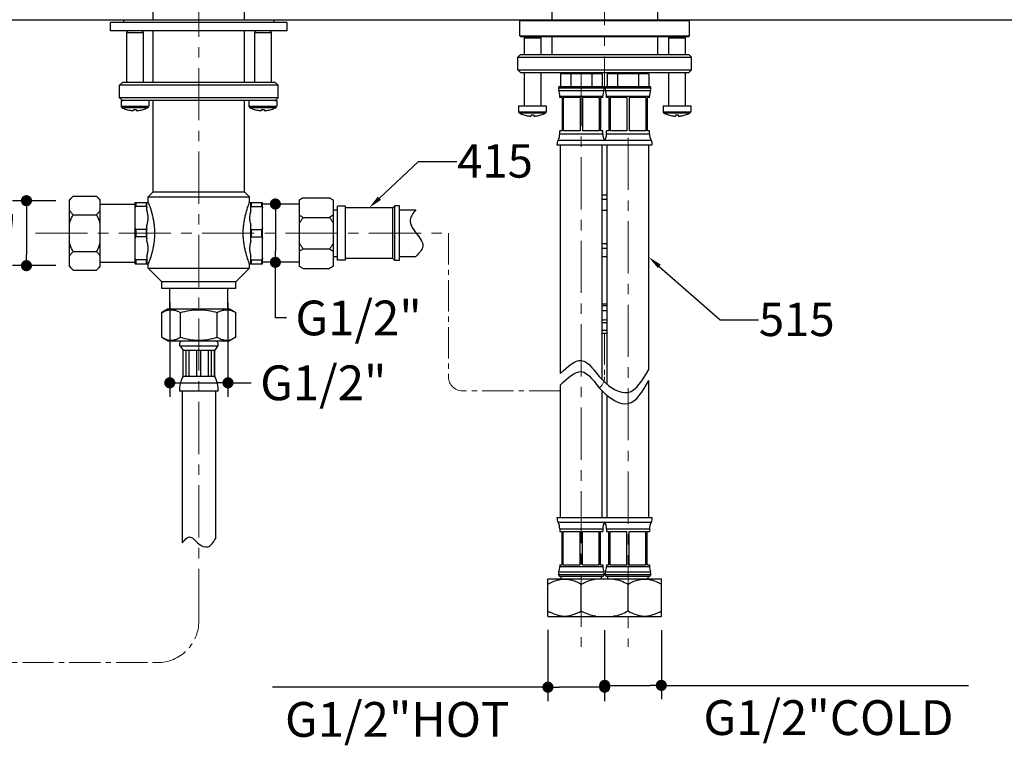
# Model space of a CAD drawing. Units: millimetres. Extents: x 72 to 9921, y -938 to 626.
# Drawn here: x 9042 to 9396, y -723 to -462 of the extents above; entities that cross this region are included whole.
import ezdxf
from ezdxf import colors
from ezdxf.entities.mleader import LeaderData, LeaderLine
from ezdxf.math import Vec2, Vec3

# ---------------------------------------------------------------- set-up
doc = ezdxf.new("R2010")
doc.units = ezdxf.units.MM
doc.header["$MEASUREMENT"] = 0
doc.linetypes.add('CENTER', pattern=[2, 1.25, -0.25, 0.25, -0.25])
doc.linetypes.add('CENTER2', pattern=[1.125, 0.75, -0.125, 0.125, -0.125])
doc.layers.add('Centerline', color=4, linetype='CENTER', lineweight=15)
doc.layers.add('Dimensions', color=7, linetype='Continuous')
doc.layers.add('Wall_Floor', color=7, linetype='Continuous')
doc.styles.get("Standard").update_dxf_attribs({"font": 'helr45w.ttf'})
doc.dimstyles.get("Standard").update_dxf_attribs({"dimscale": 5, "dimtxt": 2.5, "dimasz": 0.8, "dimexe": 1, "dimexo": 1, "dimgap": 1, "dimtad": 2, "dimtih": 1, "dimtoh": 1, "dimdec": 0, "dimzin": 0, "dimdsep": 46, "dimtxsty": 'Standard', "dimblk": 'DOT', "dimcen": 2, "dimclrd": 1, "dimclre": 1, "dimclrt": 1, "dimadec": 0, "dimazin": 0, "dimtfac": 1, "dimtdec": 0, "dimtofl": 0, "dimtmove": 0, "dimatfit": 3, "dimfxl": 1, "dimtolj": 1, "dimtzin": 0, "dimarcsym": 0})

# ---------------------------------------------------------------- blocks, each defined once
blk = doc.blocks.new('_Dot')
at = {"color": 0, "linetype": 'ByBlock', "lineweight": -2}
blk.add_line((-0.5, 0), (-1, 0), dxfattribs=at)
at = {"color": 0, "linetype": 'ByBlock', "const_width": 0.5}
blk.add_lwpolyline([(-0.25, 0, 1), (0.25, 0, 1)], format="xyb", close=True, dxfattribs=at)
blk = doc.blocks.new('*D4')
at = {"layer": 'Dimensions', "color": 1, "lineweight": -2, "transparency": 16777216}
for p, q in [((9231.62, -681.69), (9231.62, -707.25)), ((9252.02, -681.79), (9252.02, -707.25)), ((9231.62, -702.25), (9132.57, -702.25)), ((9248.02, -702.25), (9235.62, -702.25))]:
    blk.add_line(p, q, dxfattribs=at)
at = {"layer": 'Dimensions', "color": 1, "lineweight": -2, "transparency": 16777216, "xscale": 4, "yscale": 4, "zscale": 4, "rotation": 180}
blk.add_blockref('_Dot', (9231.62, -702.25), dxfattribs=at)
at = {"layer": 'Dimensions', "color": 1, "lineweight": -2, "transparency": 16777216, "xscale": 4, "yscale": 4, "zscale": 4}
blk.add_blockref('_Dot', (9252.02, -702.25), dxfattribs=at)
at = {"layer": 'Dimensions', "color": 1, "transparency": 16777216, "insert": (9177.38, -713.84), "char_height": 12.5, "attachment_point": 5}
blk.add_mtext('\\A1;G1/2"HOT', dxfattribs=at)
blk = doc.blocks.new('*D5')
at = {"layer": 'Dimensions', "color": 1, "lineweight": -2, "transparency": 16777216}
for p, q in [((9252.02, -681.79), (9252.02, -706.6)), ((9272.42, -681.79), (9272.42, -706.6)), ((9256.02, -701.6), (9268.42, -701.6)), ((9272.42, -701.6), (9382.88, -701.6))]:
    blk.add_line(p, q, dxfattribs=at)
at = {"layer": 'Dimensions', "color": 1, "lineweight": -2, "transparency": 16777216, "xscale": 4, "yscale": 4, "zscale": 4, "rotation": 180}
blk.add_blockref('_Dot', (9252.02, -701.6), dxfattribs=at)
at = {"layer": 'Dimensions', "color": 1, "lineweight": -2, "transparency": 16777216, "xscale": 4, "yscale": 4, "zscale": 4}
blk.add_blockref('_Dot', (9272.42, -701.6), dxfattribs=at)
at = {"layer": 'Dimensions', "color": 1, "transparency": 16777216, "insert": (9332.55, -713.19), "char_height": 12.5, "attachment_point": 5}
blk.add_mtext('\\A1;G1/2"COLD', dxfattribs=at)
blk = doc.blocks.new('*D21')
at = {"layer": 'Dimensions', "color": 1, "lineweight": -2, "transparency": 16777216}
for p, q in [((9054.5, -527.35), (9038.98, -527.35)), ((9043.98, -531.35), (9043.98, -546.7)), ((9054.5, -550.7), (9038.98, -550.7))]:
    blk.add_line(p, q, dxfattribs=at)
at = {"layer": 'Dimensions', "color": 1, "lineweight": -2, "transparency": 16777216, "xscale": 4, "yscale": 4, "zscale": 4}
for p, rotation in [((9043.98, -527.35), 90), ((9043.98, -550.7), 270)]:
    blk.add_blockref('_Dot', p, dxfattribs=dict(at, rotation=rotation))
at = {"layer": 'Dimensions', "color": 1, "transparency": 16777216, "insert": (9018.03, -539.03), "char_height": 12.5, "attachment_point": 5}
blk.add_mtext('\\A1;G1/2"', dxfattribs=at)
blk = doc.blocks.new('*D22')
at = {"layer": 'Dimensions', "color": 1, "lineweight": -2, "transparency": 16777216}
for p, q in [((9137.28, -528.55), (9128.55, -528.55)), ((9133.55, -532.55), (9133.55, -545.51)), ((9137.28, -549.51), (9128.55, -549.51)), ((9133.55, -569.51), (9133.55, -549.51)), ((9137.55, -569.51), (9133.55, -569.51))]:
    blk.add_line(p, q, dxfattribs=at)
at = {"layer": 'Dimensions', "color": 1, "lineweight": -2, "transparency": 16777216, "xscale": 4, "yscale": 4, "zscale": 4}
for p, rotation in [((9133.55, -528.55), 90), ((9133.55, -549.51), 270)]:
    blk.add_blockref('_Dot', p, dxfattribs=dict(at, rotation=rotation))
at = {"layer": 'Dimensions', "color": 1, "transparency": 16777216, "insert": (9163.49, -569.51), "char_height": 12.5, "attachment_point": 5}
blk.add_mtext('\\A1;G1/2"', dxfattribs=at)
blk = doc.blocks.new('*D23')
at = {"layer": 'Dimensions', "color": 1, "lineweight": -2, "transparency": 16777216}
for p, q in [((9095.54, -563.97), (9095.54, -597.83)), ((9116.5, -563.97), (9116.5, -597.83)), ((9099.54, -592.83), (9112.5, -592.83)), ((9116.5, -592.83), (9124.85, -592.83))]:
    blk.add_line(p, q, dxfattribs=at)
at = {"layer": 'Dimensions', "color": 1, "lineweight": -2, "transparency": 16777216, "xscale": 4, "yscale": 4, "zscale": 4, "rotation": 180}
blk.add_blockref('_Dot', (9095.54, -592.83), dxfattribs=at)
at = {"layer": 'Dimensions', "color": 1, "lineweight": -2, "transparency": 16777216, "xscale": 4, "yscale": 4, "zscale": 4}
blk.add_blockref('_Dot', (9116.5, -592.83), dxfattribs=at)
at = {"layer": 'Dimensions', "color": 1, "transparency": 16777216, "insert": (9150.8, -592.83), "char_height": 12.5, "attachment_point": 5}
blk.add_mtext('\\A1;G1/2"', dxfattribs=at)

msp = doc.modelspace()

# ---------------------------------------------------------------- linework, layer by layer
at = {"color": 7, "linetype": 'Continuous'}
for p, q in [((9233.02, -423.29), (9233.02, -462.29)), ((9271.02, -423.29), (9271.02, -462.29)), ((9089.6, -462.29), (9089.6, -428.29)), ((9122.44, -462.29), (9122.44, -428.29)), ((9074.27, -466.33), (9074.27, -463.28)), ((9137.77, -463.28), (9074.27, -463.28)), ((9078.97, -463.28), (9078.97, -462.29)), ((9078.97, -462.29), (9133.07, -462.29)), ((9133.07, -463.28), (9133.07, -462.29)), ((9137.77, -466.33), (9137.77, -463.28)), ((9221.77, -462.29), (9221.52, -462.54)), ((9221.52, -468.04), (9221.52, -462.54)), ((9221.52, -462.54), (9282.52, -462.54)), ((9221.77, -462.29), (9282.27, -462.29)), ((9282.27, -462.29), (9282.52, -462.54)), ((9282.52, -468.04), (9282.52, -462.54)), ((9137.77, -466.33), (9074.27, -466.33)), ((9080.52, -466.33), (9080.02, -466.83)), ((9080.02, -466.83), (9080.02, -484.83)), ((9080.02, -466.83), (9086.02, -466.83)), ((9085.52, -466.33), (9086.02, -466.83)), ((9086.02, -466.83), (9086.02, -484.83)), ((9089.6, -484.83), (9089.6, -466.33)), ((9122.44, -484.83), (9122.44, -466.33)), ((9126.52, -466.33), (9126.02, -466.83)), ((9126.02, -466.83), (9126.02, -484.83)), ((9126.02, -466.83), (9132.02, -466.83)), ((9131.52, -466.33), (9132.02, -466.83)), ((9132.02, -466.83), (9132.02, -484.83)), ((9221.52, -468.04), (9282.52, -468.04)), ((9221.52, -468.04), (9221.77, -468.29)), ((9221.77, -468.29), (9282.27, -468.29)), ((9223.52, -468.29), (9223.02, -468.79)), ((9223.02, -468.79), (9223.02, -474.79)), ((9223.02, -468.79), (9229.02, -468.79)), ((9228.52, -468.29), (9229.02, -468.79)), ((9229.02, -468.79), (9229.02, -474.79)), ((9233.02, -468.29), (9233.02, -474.79)), ((9271.02, -468.29), (9271.02, -474.79)), ((9275.52, -468.29), (9275.02, -468.79)), ((9275.02, -468.79), (9275.02, -474.79)), ((9275.02, -468.79), (9281.02, -468.79)), ((9280.52, -468.29), (9281.02, -468.79)), ((9281.02, -468.79), (9281.02, -474.79)), ((9282.52, -468.04), (9282.27, -468.29)), ((9221.77, -474.79), (9220.77, -475.79)), ((9220.77, -480.29), (9220.77, -475.79)), ((9220.77, -475.79), (9283.27, -475.79)), ((9221.77, -474.79), (9282.27, -474.79)), ((9282.27, -474.79), (9283.27, -475.79)), ((9283.27, -480.29), (9283.27, -475.79)), ((9220.77, -480.29), (9283.27, -480.29)), ((9220.77, -480.29), (9221.77, -481.29)), ((9221.77, -481.29), (9282.27, -481.29)), ((9223.02, -481.29), (9223.02, -493.29)), ((9229.02, -481.29), (9229.02, -493.29)), ((9236.12, -481.79), (9236.12, -486.29)), ((9251.13, -481.79), (9236.12, -481.79)), ((9237.32, -481.29), (9237.32, -481.79)), ((9239.87, -481.79), (9239.87, -486.29)), ((9247.37, -481.79), (9247.37, -486.29)), ((9249.92, -481.29), (9249.92, -481.79)), ((9251.13, -481.79), (9251.13, -486.29)), ((9252.92, -481.79), (9252.92, -486.29)), ((9267.93, -481.79), (9252.92, -481.79)), ((9254.12, -481.29), (9254.12, -481.79)), ((9256.67, -481.79), (9256.67, -486.29)), ((9264.17, -481.79), (9264.17, -486.29)), ((9266.72, -481.29), (9266.72, -481.79)), ((9267.93, -481.79), (9267.93, -486.29)), ((9275.02, -481.29), (9275.02, -493.29)), ((9281.02, -481.29), (9281.02, -493.29)), ((9283.27, -480.29), (9282.27, -481.29)), ((9078.52, -484.83), (9077.52, -485.83)), ((9133.52, -484.83), (9078.52, -484.83)), ((9133.52, -484.83), (9134.52, -485.83)), ((9077.52, -490.33), (9077.52, -485.83)), ((9134.52, -485.83), (9077.52, -485.83)), ((9134.52, -490.33), (9134.52, -485.83)), ((9235.37, -486.79), (9251.87, -486.79)), ((9235.54, -487.78), (9251.7, -487.78)), ((9235.87, -486.29), (9251.37, -486.29)), ((9252.17, -486.79), (9268.67, -486.79)), ((9252.34, -487.78), (9268.5, -487.78)), ((9252.67, -486.29), (9268.17, -486.29)), ((9077.52, -490.33), (9078.52, -491.33)), ((9134.52, -490.33), (9077.52, -490.33)), ((9078.02, -491.33), (9078.02, -493.39)), ((9078.02, -491.33), (9078.63, -491.33)), ((9133.41, -491.33), (9078.63, -491.33)), ((9088.02, -491.33), (9088.02, -493.39)), ((9089.6, -524.19), (9089.6, -491.33)), ((9122.44, -524.19), (9122.44, -491.33)), ((9124.02, -491.33), (9124.02, -493.39)), ((9133.41, -491.33), (9134.02, -491.33)), ((9134.52, -490.33), (9133.52, -491.33)), ((9134.02, -491.33), (9134.02, -493.39)), ((9235.87, -490.29), (9235.87, -489.75)), ((9235.87, -489.75), (9251.37, -489.75)), ((9236.69, -490.29), (9235.87, -490.29)), ((9236.69, -490.29), (9236.69, -502.29)), ((9237.15, -490.29), (9237.15, -502.29)), ((9243.16, -490.29), (9237.15, -490.29)), ((9243.16, -490.29), (9243.16, -502.29)), ((9244.08, -490.29), (9244.08, -502.29)), ((9250.09, -490.29), (9244.08, -490.29)), ((9250.09, -490.29), (9250.09, -502.29)), ((9250.55, -490.29), (9250.55, -502.29)), ((9251.37, -490.29), (9250.55, -490.29)), ((9251.37, -490.29), (9251.37, -489.75)), ((9252.67, -490.29), (9252.67, -489.75)), ((9252.67, -489.75), (9268.17, -489.75)), ((9253.49, -490.29), (9252.67, -490.29)), ((9253.49, -490.29), (9253.49, -502.29)), ((9253.95, -490.29), (9253.95, -502.29)), ((9259.96, -490.29), (9253.95, -490.29)), ((9259.96, -490.29), (9259.96, -502.29)), ((9260.88, -490.29), (9260.88, -502.29)), ((9266.89, -490.29), (9260.88, -490.29)), ((9266.89, -490.29), (9266.89, -502.29)), ((9267.35, -490.29), (9267.35, -502.29)), ((9268.17, -490.29), (9267.35, -490.29)), ((9268.17, -490.29), (9268.17, -489.75)), ((9078.02, -493.39), (9088.02, -493.39)), ((9078.28, -493.83), (9087.76, -493.83)), ((9079.97, -494.55), (9079.97, -494.54)), ((9082.56, -494.52), (9082.56, -494.91)), ((9082.56, -494.92), (9082.56, -494.91)), ((9083.48, -494.52), (9083.48, -494.91)), ((9083.48, -494.91), (9083.48, -494.92)), ((9086.07, -494.54), (9086.07, -494.55)), ((9124.02, -493.39), (9134.02, -493.39)), ((9124.28, -493.83), (9133.76, -493.83)), ((9125.97, -494.55), (9125.97, -494.54)), ((9128.56, -494.52), (9128.56, -494.91)), ((9128.56, -494.92), (9128.56, -494.91)), ((9129.48, -494.52), (9129.48, -494.91)), ((9129.48, -494.91), (9129.48, -494.92)), ((9132.07, -494.54), (9132.07, -494.55)), ((9221.02, -493.29), (9221.02, -495.36)), ((9221.02, -493.29), (9231.02, -493.29)), ((9221.02, -495.36), (9231.02, -495.36)), ((9221.28, -495.8), (9230.76, -495.8)), ((9231.02, -493.29), (9231.02, -495.36)), ((9273.02, -493.29), (9273.02, -495.36)), ((9273.02, -493.29), (9283.02, -493.29)), ((9273.02, -495.36), (9283.02, -495.36)), ((9273.28, -495.8), (9282.76, -495.8)), ((9283.02, -493.29), (9283.02, -495.36)), ((9222.97, -496.51), (9222.97, -496.5)), ((9225.56, -496.48), (9225.56, -496.88)), ((9225.56, -496.88), (9225.56, -496.88)), ((9226.48, -496.48), (9226.48, -496.88)), ((9226.48, -496.88), (9226.48, -496.88)), ((9229.07, -496.5), (9229.07, -496.51)), ((9274.97, -496.51), (9274.98, -496.5)), ((9277.56, -496.48), (9277.56, -496.88)), ((9277.56, -496.88), (9277.56, -496.88)), ((9278.48, -496.48), (9278.48, -496.88)), ((9278.48, -496.88), (9278.48, -496.88)), ((9281.07, -496.5), (9281.07, -496.51)), ((9235.87, -503.29), (9235.87, -502.29)), ((9236.69, -502.29), (9235.87, -502.29)), ((9243.16, -502.29), (9237.15, -502.29)), ((9250.09, -502.29), (9244.08, -502.29)), ((9251.37, -502.29), (9250.55, -502.29)), ((9251.37, -503.29), (9251.37, -502.29)), ((9252.67, -503.29), (9252.67, -502.29)), ((9253.49, -502.29), (9252.67, -502.29)), ((9259.96, -502.29), (9253.95, -502.29)), ((9266.89, -502.29), (9260.88, -502.29)), ((9268.17, -502.29), (9267.35, -502.29)), ((9268.17, -503.29), (9268.17, -502.29)), ((9235.28, -505.64), (9251.96, -505.64)), ((9235.87, -503.29), (9251.37, -503.29)), ((9252.08, -505.64), (9268.76, -505.64)), ((9252.67, -503.29), (9268.17, -503.29)), ((9234.87, -507.29), (9269.17, -507.29)), ((9236.12, -589.49), (9236.12, -507.29)), ((9251.12, -591.69), (9251.12, -507.29)), ((9252.92, -593.38), (9252.92, -507.29)), ((9267.92, -588.03), (9267.92, -507.29)), ((9087.77, -526.02), (9089.6, -524.19)), ((9089.6, -524.19), (9122.44, -524.19)), ((9124.27, -526.02), (9122.44, -524.19)), ((9060.78, -525.75), (9059.5, -527.03)), ((9059.5, -551.03), (9059.5, -527.03)), ((9060.78, -525.75), (9069.22, -525.75)), ((9070.5, -527.03), (9069.22, -525.75)), ((9070.5, -551.03), (9070.5, -527.03)), ((9087.77, -527.86), (9087.77, -526.02)), ((9087.77, -526.02), (9124.27, -526.02)), ((9124.27, -527.86), (9124.27, -526.02)), ((9142.28, -550.99), (9142.28, -527.06)), ((9143.55, -526.33), (9153.05, -526.33)), ((9154.32, -527.06), (9154.32, -550.99)), ((9251.12, -525.29), (9252.92, -525.29)), ((9251.12, -526.79), (9252.92, -526.79)), ((9070.5, -528.55), (9083.14, -528.55)), ((9083.14, -550.03), (9083.14, -528.03)), ((9083.14, -528.03), (9087.76, -528.03)), ((9083.39, -528.03), (9083.39, -529.4)), ((9087.05, -529.4), (9083.39, -529.4)), ((9087.05, -528.03), (9087.05, -529.4)), ((9087.31, -530.79), (9087.31, -528.03)), ((9087.76, -528.03), (9087.88, -528.15)), ((9087.77, -527.86), (9087.8, -527.94)), ((9087.8, -527.94), (9087.82, -528)), ((9087.88, -528.14), (9087.89, -528.18)), ((9124.15, -528.18), (9124.17, -528.14)), ((9124.28, -528.03), (9124.16, -528.15)), ((9124.22, -528), (9124.24, -527.94)), ((9124.24, -527.94), (9124.27, -527.86)), ((9124.28, -528.03), (9128.9, -528.03)), ((9124.73, -530.79), (9124.73, -528.03)), ((9124.99, -529.4), (9124.99, -528.03)), ((9124.99, -529.4), (9128.65, -529.4)), ((9128.65, -529.4), (9128.65, -528.03)), ((9128.9, -550.03), (9128.9, -528.03)), ((9142.28, -528.55), (9128.9, -528.55)), ((9154.32, -530.65), (9155.91, -530.65)), ((9155.91, -548.7), (9155.91, -529.35)), ((9158.83, -529.35), (9155.91, -529.35)), ((9158.83, -548.7), (9158.83, -529.35)), ((9175.85, -529.88), (9158.83, -529.88)), ((9176.48, -529.25), (9175.85, -529.88)), ((9175.85, -548.17), (9175.85, -529.88)), ((9176.48, -548.81), (9176.48, -529.25)), ((9178.24, -529.25), (9176.48, -529.25)), ((9178.24, -548.81), (9178.24, -529.25)), ((9178.24, -530.65), (9184.07, -530.65)), ((9252.92, -530.83), (9251.12, -530.83)), ((9060.78, -532.39), (9069.22, -532.39)), ((9143.55, -533.36), (9153.05, -533.36)), ((9083.39, -537.66), (9083.39, -540.39)), ((9087.05, -537.66), (9083.39, -537.66)), ((9087.05, -537.66), (9087.05, -540.39)), ((9087.31, -541.79), (9087.31, -536.26)), ((9124.73, -541.79), (9124.73, -536.26)), ((9124.99, -540.39), (9124.99, -537.66)), ((9124.99, -537.66), (9128.65, -537.66)), ((9128.65, -540.39), (9128.65, -537.66)), ((9087.05, -540.39), (9083.39, -540.39)), ((9124.99, -540.39), (9128.65, -540.39)), ((9143.55, -544.69), (9153.05, -544.69)), ((9252.92, -542.87), (9251.12, -542.87)), ((9251.12, -544.46), (9252.92, -544.46)), ((9060.78, -545.67), (9069.22, -545.67)), ((9083.39, -548.66), (9083.39, -550.03)), ((9087.05, -548.66), (9083.39, -548.66)), ((9087.05, -548.66), (9087.05, -550.03)), ((9087.31, -547.26), (9087.31, -550.03)), ((9124.73, -550.03), (9124.73, -547.26)), ((9124.99, -550.03), (9124.99, -548.66)), ((9124.99, -548.66), (9128.65, -548.66)), ((9128.65, -550.03), (9128.65, -548.66)), ((9154.32, -547.41), (9155.91, -547.41)), ((9158.83, -548.71), (9155.91, -548.71)), ((9175.85, -548.17), (9158.83, -548.17)), ((9176.48, -548.81), (9175.85, -548.17)), ((9178.24, -548.81), (9176.48, -548.81)), ((9178.24, -547.41), (9184.07, -547.41)), ((9251.12, -547.38), (9252.92, -547.38)), ((9060.78, -552.31), (9059.5, -551.03)), ((9060.78, -552.31), (9069.22, -552.31)), ((9070.5, -551.03), (9069.22, -552.31)), ((9070.5, -549.51), (9083.14, -549.51)), ((9083.14, -550.03), (9087.76, -550.03)), ((9087.76, -550.03), (9087.88, -549.91)), ((9087.8, -550.12), (9087.77, -550.19)), ((9087.77, -551.58), (9087.77, -550.19)), ((9092.67, -556.48), (9087.77, -551.58)), ((9087.77, -551.58), (9124.27, -551.58)), ((9087.82, -550.05), (9087.8, -550.12)), ((9087.89, -549.87), (9087.88, -549.91)), ((9119.37, -556.48), (9124.27, -551.58)), ((9124.17, -549.91), (9124.15, -549.87)), ((9124.28, -550.03), (9124.16, -549.91)), ((9124.24, -550.11), (9124.22, -550.05)), ((9124.27, -550.19), (9124.24, -550.11)), ((9124.27, -551.58), (9124.27, -550.19)), ((9124.28, -550.03), (9128.9, -550.03)), ((9142.28, -549.51), (9128.9, -549.51)), ((9143.55, -551.73), (9153.05, -551.73)), ((9092.67, -558.97), (9092.67, -556.48)), ((9119.37, -556.48), (9092.67, -556.48)), ((9119.37, -558.97), (9092.67, -558.97)), ((9095.54, -566.28), (9095.54, -558.97)), ((9116.5, -566.28), (9116.5, -558.97)), ((9119.37, -558.97), (9119.37, -556.48)), ((9095.02, -566.28), (9092.74, -567.59)), ((9095.02, -566.28), (9117.02, -566.28)), ((9117.02, -566.28), (9119.3, -567.59)), ((9251.12, -564.4), (9252.92, -564.4)), ((9251.12, -565.04), (9252.92, -565.04)), ((9251.12, -566.79), (9252.92, -566.79)), ((9092.74, -576.46), (9092.74, -567.59)), ((9099.38, -576.46), (9099.38, -567.59)), ((9112.66, -576.46), (9112.66, -567.59)), ((9119.3, -576.46), (9119.3, -567.59)), ((9092.74, -576.46), (9095.02, -577.78)), ((9119.3, -576.46), (9117.02, -577.78)), ((9095.02, -577.78), (9117.02, -577.78)), ((9099.27, -579.68), (9100.32, -581.04)), ((9112.77, -579.68), (9099.27, -579.68)), ((9112.77, -579.68), (9111.72, -581.04)), ((9100.32, -590.38), (9100.32, -581.04)), ((9100.32, -581.04), (9111.72, -581.04)), ((9100.37, -590.38), (9100.37, -581.04)), ((9101.51, -590.38), (9101.51, -581.04)), ((9102.53, -590.38), (9102.53, -581.04)), ((9105.3, -590.38), (9105.3, -581.04)), ((9106.74, -590.38), (9106.74, -581.04)), ((9109.51, -590.38), (9109.51, -581.04)), ((9110.53, -590.38), (9110.53, -581.04)), ((9111.67, -590.38), (9111.67, -581.04)), ((9111.72, -590.38), (9111.72, -581.04)), ((9100.32, -590.38), (9111.72, -590.38)), ((9236.12, -641.29), (9236.12, -593.51)), ((9267.92, -641.29), (9267.92, -592.05)), ((9113.02, -595.88), (9099.02, -595.88)), ((9100.02, -595.88), (9100.02, -650.35)), ((9112.02, -595.88), (9112.02, -648.93)), ((9251.12, -641.29), (9251.12, -595.71)), ((9252.92, -641.29), (9252.92, -597.4)), ((9234.87, -641.29), (9269.17, -641.29)), ((9235.28, -642.94), (9251.96, -642.94)), ((9252.08, -642.94), (9268.76, -642.94)), ((9235.87, -645.29), (9251.37, -645.29)), ((9235.87, -645.29), (9235.87, -646.29)), ((9235.87, -646.29), (9236.69, -646.29)), ((9236.69, -658.29), (9236.69, -646.29)), ((9237.15, -646.29), (9243.16, -646.29)), ((9237.15, -658.29), (9237.15, -646.29)), ((9243.16, -658.29), (9243.16, -646.29)), ((9244.08, -646.29), (9250.09, -646.29)), ((9244.08, -658.29), (9244.08, -646.29)), ((9250.09, -658.29), (9250.09, -646.29)), ((9250.55, -646.29), (9251.37, -646.29)), ((9250.55, -658.29), (9250.55, -646.29)), ((9251.37, -645.29), (9251.37, -646.29)), ((9252.67, -645.29), (9268.17, -645.29)), ((9252.67, -645.29), (9252.67, -646.29)), ((9252.67, -646.29), (9253.49, -646.29)), ((9253.49, -658.29), (9253.49, -646.29)), ((9253.95, -646.29), (9259.96, -646.29)), ((9253.95, -658.29), (9253.95, -646.29)), ((9259.96, -658.29), (9259.96, -646.29)), ((9260.88, -646.29), (9266.89, -646.29)), ((9260.88, -658.29), (9260.88, -646.29)), ((9266.89, -658.29), (9266.89, -646.29)), ((9267.35, -646.29), (9268.17, -646.29)), ((9267.35, -658.29), (9267.35, -646.29)), ((9268.17, -645.29), (9268.17, -646.29)), ((9235.87, -658.29), (9236.69, -658.29)), ((9235.87, -658.29), (9235.87, -658.83)), ((9235.87, -658.83), (9251.37, -658.83)), ((9237.15, -658.29), (9243.16, -658.29)), ((9244.08, -658.29), (9250.09, -658.29)), ((9250.55, -658.29), (9251.37, -658.29)), ((9251.37, -658.29), (9251.37, -658.83)), ((9252.67, -658.29), (9253.49, -658.29)), ((9252.67, -658.29), (9252.67, -658.83)), ((9252.67, -658.83), (9268.17, -658.83)), ((9253.95, -658.29), (9259.96, -658.29)), ((9260.88, -658.29), (9266.89, -658.29)), ((9267.35, -658.29), (9268.17, -658.29)), ((9268.17, -658.29), (9268.17, -658.83)), ((9235.37, -661.79), (9251.87, -661.79)), ((9235.54, -660.8), (9251.7, -660.8)), ((9235.87, -662.29), (9251.37, -662.29)), ((9236.37, -663.29), (9236.37, -662.29)), ((9250.87, -663.29), (9250.87, -662.29)), ((9252.17, -661.79), (9268.67, -661.79)), ((9252.34, -660.8), (9268.5, -660.8)), ((9252.67, -662.29), (9268.17, -662.29)), ((9253.17, -663.29), (9253.17, -662.29)), ((9267.67, -663.29), (9267.67, -662.29)), ((9231.62, -663.39), (9231.72, -663.29)), ((9231.62, -676.69), (9231.62, -663.39)), ((9231.72, -663.29), (9272.32, -663.29)), ((9243.62, -674.83), (9243.62, -665.25)), ((9260.42, -674.83), (9260.42, -665.25)), ((9272.42, -663.39), (9272.32, -663.29)), ((9272.42, -676.69), (9272.42, -663.39)), ((9231.72, -676.79), (9231.62, -676.69)), ((9231.72, -676.79), (9272.32, -676.79)), ((9272.32, -676.79), (9272.42, -676.69))]:
    msp.add_line(p, q, dxfattribs=at)
for centre, radius, start, end in [((9235.87, -486.79), 0.5, 90, 180), ((9238.37, -486.79), 3, 180, 199.1881), ((9229.87, -489.75), 6, 0, 19.1881), ((9251.37, -486.79), 0.5, 0, 90), ((9257.37, -489.75), 6, 160.8119, 180), ((9248.87, -486.79), 3, 340.8119, 0), ((9252.67, -486.79), 0.5, 90, 180), ((9255.17, -486.79), 3, 180, 199.1881), ((9246.67, -489.75), 6, 0, 19.1881), ((9268.17, -486.79), 0.5, 0, 90), ((9274.17, -489.75), 6, 160.8119, 180), ((9265.67, -486.79), 3, 340.8119, 0), ((9078.52, -493.39), 0.5, 180, 241.7263), ((9083.02, -485.03), 10, 241.7263, 252.2234), ((9083.02, -485.03), 9.99, 252.2475, 261.7331), ((9082.56, -488.19), 6.8, 261.7332, 262.2527), ((9083.02, -482.33), 12.2, 267.8517, 272.1483), ((9083.02, -482.68), 11.9, 267.7974, 272.2026), ((9083.48, -488.19), 6.8, 277.7473, 278.2668), ((9083.02, -485.03), 9.99, 278.2669, 287.7525), ((9083.02, -485.03), 10, 287.7766, 298.2737), ((9087.52, -493.39), 0.5, 298.2737, 0), ((9124.52, -493.39), 0.5, 180, 241.7263), ((9129.02, -485.03), 10, 241.7263, 252.2234), ((9129.02, -485.03), 9.99, 252.2475, 261.7331), ((9128.56, -488.19), 6.8, 261.7332, 262.2527), ((9129.02, -482.33), 12.2, 267.8517, 272.1483), ((9129.02, -482.68), 11.9, 267.7974, 272.2026), ((9129.48, -488.19), 6.8, 277.7473, 278.2668), ((9129.02, -485.03), 9.99, 278.2669, 287.7525), ((9129.02, -485.03), 10, 287.7766, 298.2737), ((9133.52, -493.39), 0.5, 298.2737, 0), ((9221.52, -495.36), 0.5, 180, 241.7263), ((9226.02, -486.99), 10, 241.7263, 252.2234), ((9226.02, -486.99), 10, 287.7766, 298.2737), ((9230.52, -495.36), 0.5, 298.2737, 0), ((9273.52, -495.36), 0.5, 180, 241.7263), ((9278.02, -486.99), 10, 241.7263, 252.2234), ((9278.02, -486.99), 10, 287.7766, 298.2737), ((9282.52, -495.36), 0.5, 298.2737, 0), ((9226.02, -486.99), 9.99, 252.2475, 261.7331), ((9225.56, -490.15), 6.8, 261.7332, 262.2527), ((9226.02, -484.29), 12.2, 267.8517, 272.1483), ((9226.02, -484.64), 11.9, 267.7974, 272.2026), ((9226.48, -490.15), 6.8, 277.7473, 278.2668), ((9226.02, -486.99), 9.99, 278.2669, 287.7525), ((9278.02, -486.99), 9.99, 252.2475, 261.7331), ((9277.56, -490.15), 6.8, 261.7332, 262.2527), ((9278.02, -484.29), 12.2, 267.8517, 272.1483), ((9278.02, -484.64), 11.9, 267.7974, 272.2026), ((9278.48, -490.15), 6.8, 277.7473, 278.2668), ((9278.02, -486.99), 9.99, 278.2669, 287.7525), ((9238.37, -507.29), 3.5, 151.9275, 180), ((9230.87, -503.29), 5, 331.9275, 0), ((9256.37, -503.29), 5, 180, 208.0725), ((9248.87, -507.29), 3.5, 25.8072, 28.0725), ((9255.17, -507.29), 3.5, 151.9275, 154.1928), ((9247.67, -503.29), 5, 331.9275, 0), ((9273.17, -503.29), 5, 180, 208.0725), ((9265.67, -507.29), 3.5, 0, 28.0725), ((9146.99, -537.53), 12.73, 54.8128, 55.5132), ((9043.04, -544.85), 47.85, 20.4368, 20.6149), ((9169.44, -545.02), 48.32, 159.3839, 159.5623), ((9042.6, -533.04), 48.32, 339.3839, 339.5623), ((9168.99, -533.21), 47.84, 200.4369, 200.6149), ((9149.62, -540.52), 12.73, 234.8128, 235.5131), ((9094.94, -569.02), 8.66, 293.9934, 295.6328), ((9117.1, -569.02), 8.66, 244.369, 246.0093), ((9100.2, -578.96), 1.18, 90, 217.8516), ((9111.84, -578.96), 1.18, 322.1484, 90), ((9111.3, -595.88), 12.28, 153.4029, 180), ((9100.74, -595.88), 12.28, 0, 26.5971), ((9238.37, -641.29), 3.5, 180, 208.0725), ((9230.87, -645.29), 5, 0, 28.0725), ((9256.37, -645.29), 5, 151.9275, 180), ((9248.87, -641.29), 3.5, 331.9275, 334.1928), ((9255.17, -641.29), 3.5, 205.8072, 208.0725), ((9247.67, -645.29), 5, 0, 28.0725), ((9273.17, -645.29), 5, 151.9275, 180), ((9265.67, -641.29), 3.5, 331.9275, 0), ((9229.87, -658.83), 6, 340.8119, 0), ((9257.37, -658.83), 6, 180, 199.1881), ((9246.67, -658.83), 6, 340.8119, 0), ((9274.17, -658.83), 6, 180, 199.1881), ((9238.37, -661.79), 3, 160.8119, 180), ((9235.87, -661.79), 0.5, 180, 270), ((9251.37, -661.79), 0.5, 270, 0), ((9248.87, -661.79), 3, 0, 19.1881), ((9255.17, -661.79), 3, 160.8119, 180), ((9252.67, -661.79), 0.5, 180, 270), ((9268.17, -661.79), 0.5, 270, 0), ((9265.67, -661.79), 3, 0, 19.1881), ((9249.67, -672.88), 9.49, 97.5602, 98.5313), ((9249.64, -672.63), 9.24, 95.1585, 97.5663), ((9249.67, -667.2), 9.49, 261.4687, 262.4398), ((9249.64, -667.45), 9.24, 262.4337, 264.8415)]:
    msp.add_arc(centre, radius, start, end, dxfattribs=at)
for major_axis, start_param, end_param in [((8.38, 0), 1.463127, 1.678466), ((4.65, 0), 1.375822, 1.765772), ((4.65, 0), -1.765771, -1.37582), ((8.38, 0), -1.678466, -1.463127)]:
    msp.add_ellipse((9252.02, -572.63), major_axis=major_axis, ratio=0.284677, start_param=start_param, end_param=end_param, dxfattribs=at)
for points, knots in [([(9081.64, -494.92), (9081.76, -494.94), (9081.92, -494.96), (9082.13, -494.97), (9082.27, -494.97), (9082.38, -494.97), (9082.47, -494.96), (9082.53, -494.95), (9082.56, -494.93), (9082.56, -494.92)], [0, 0, 0, 0, 0.368896, 0.53496, 0.681436, 0.803697, 0.898177, 0.962942, 1, 1, 1, 1]), ([(9083.48, -494.92), (9083.48, -494.93), (9083.51, -494.95), (9083.57, -494.96), (9083.66, -494.97), (9083.77, -494.97), (9083.91, -494.97), (9084.12, -494.96), (9084.28, -494.94), (9084.4, -494.92)], [0, 0, 0, 0, 0.037057, 0.101822, 0.196302, 0.318565, 0.465043, 0.631108, 1, 1, 1, 1]), ([(9127.64, -494.92), (9127.76, -494.94), (9127.92, -494.96), (9128.13, -494.97), (9128.27, -494.97), (9128.38, -494.97), (9128.47, -494.96), (9128.53, -494.95), (9128.56, -494.93), (9128.56, -494.92)], [0, 0, 0, 0, 0.368896, 0.53496, 0.681436, 0.803697, 0.898177, 0.962942, 1, 1, 1, 1]), ([(9129.48, -494.92), (9129.48, -494.93), (9129.51, -494.95), (9129.57, -494.96), (9129.66, -494.97), (9129.77, -494.97), (9129.91, -494.97), (9130.12, -494.96), (9130.28, -494.94), (9130.4, -494.92)], [0, 0, 0, 0, 0.037057, 0.101822, 0.196302, 0.318565, 0.465043, 0.631108, 1, 1, 1, 1]), ([(9224.65, -496.88), (9224.76, -496.9), (9224.92, -496.92), (9225.13, -496.93), (9225.27, -496.93), (9225.38, -496.93), (9225.47, -496.92), (9225.53, -496.91), (9225.56, -496.89), (9225.56, -496.88)], [0, 0, 0, 0, 0.368896, 0.53496, 0.681436, 0.803697, 0.898177, 0.962942, 1, 1, 1, 1]), ([(9226.48, -496.88), (9226.48, -496.89), (9226.52, -496.91), (9226.57, -496.92), (9226.66, -496.93), (9226.77, -496.93), (9226.91, -496.93), (9227.12, -496.92), (9227.28, -496.9), (9227.4, -496.88)], [0, 0, 0, 0, 0.037057, 0.101822, 0.196302, 0.318565, 0.465043, 0.631108, 1, 1, 1, 1]), ([(9276.65, -496.88), (9276.76, -496.9), (9276.92, -496.92), (9277.13, -496.93), (9277.27, -496.93), (9277.38, -496.93), (9277.47, -496.92), (9277.53, -496.91), (9277.56, -496.89), (9277.56, -496.88)], [0, 0, 0, 0, 0.368896, 0.53496, 0.681436, 0.803697, 0.898177, 0.962942, 1, 1, 1, 1]), ([(9278.48, -496.88), (9278.49, -496.89), (9278.52, -496.91), (9278.57, -496.92), (9278.66, -496.93), (9278.77, -496.93), (9278.91, -496.93), (9279.12, -496.92), (9279.28, -496.9), (9279.4, -496.88)], [0, 0, 0, 0, 0.037057, 0.101822, 0.196302, 0.318565, 0.465043, 0.631108, 1, 1, 1, 1]), ([(9059.5, -527.35), (9059.67, -527.07), (9060.07, -526.5), (9060.53, -526), (9060.78, -525.75)], [0, 0, 0, 0, 0.48314, 1, 1, 1, 1]), ([(9070.5, -527.35), (9070.34, -527.07), (9069.94, -526.5), (9069.47, -526), (9069.22, -525.75)], [0, 0, 0, 0, 0.48314, 1, 1, 1, 1]), ([(9143.55, -526.33), (9143.33, -526.46), (9142.9, -526.71), (9142.48, -526.99), (9142.28, -527.13)], [0, 0, 0, 0, 0.507578, 1, 1, 1, 1]), ([(9153.05, -526.33), (9153.15, -526.39), (9153.54, -526.61), (9153.92, -526.85), (9154.19, -527.04)], [0, 0, 0, 0, 0.254798, 1, 1, 1, 1]), ([(9060.78, -532.39), (9060.53, -532.14), (9060.07, -531.63), (9059.67, -531.07), (9059.5, -530.78)], [0, 0, 0, 0, 0.516861, 1, 1, 1, 1]), ([(9069.22, -532.39), (9069.47, -532.14), (9069.94, -531.63), (9070.34, -531.07), (9070.5, -530.78)], [0, 0, 0, 0, 0.516861, 1, 1, 1, 1]), ([(9083.14, -529.98), (9083.14, -529.93), (9083.15, -529.82), (9083.18, -529.61), (9083.28, -529.4), (9083.39, -529.4)], [0, 0, 0, 0, 0.250205, 0.501374, 1, 1, 1, 1]), ([(9087.05, -529.4), (9087.16, -529.4), (9087.26, -529.61), (9087.3, -529.82), (9087.31, -529.93), (9087.31, -529.98)], [0, 0, 0, 0, 0.498393, 0.749678, 1, 1, 1, 1]), ([(9087.31, -536.26), (9087.45, -535.82), (9087.68, -534.92), (9087.8, -533.53), (9087.68, -532.14), (9087.45, -531.24), (9087.31, -530.79)], [0, 0, 0, 0, 0.250802, 0.5, 0.749198, 1, 1, 1, 1]), ([(9087.89, -528.18), (9088.1, -528.74), (9088.59, -530.15), (9089.16, -532.09), (9089.53, -533.74), (9089.72, -534.79), (9089.84, -535.62), (9089.94, -536.45), (9090.01, -537.3), (9090.06, -538.16), (9090.07, -539.03), (9090.06, -539.89), (9090.01, -540.75), (9089.94, -541.6), (9089.84, -542.44), (9089.72, -543.26), (9089.53, -544.31), (9089.16, -545.97), (9088.59, -547.91), (9088.1, -549.32), (9087.89, -549.87)], [0, 0, 0, 0, 0.079769, 0.201864, 0.272016, 0.308599, 0.345956, 0.383928, 0.422359, 0.461096, 0.499987, 0.538878, 0.577616, 0.616048, 0.65402, 0.691377, 0.727962, 0.798116, 0.920218, 1, 1, 1, 1]), ([(9124.15, -549.87), (9123.94, -549.32), (9123.45, -547.91), (9122.88, -545.97), (9122.51, -544.31), (9122.32, -543.26), (9122.2, -542.44), (9122.1, -541.6), (9122.03, -540.75), (9121.98, -539.89), (9121.97, -539.03), (9121.98, -538.16), (9122.03, -537.3), (9122.1, -536.45), (9122.2, -535.62), (9122.32, -534.79), (9122.51, -533.74), (9122.88, -532.09), (9123.45, -530.15), (9123.94, -528.74), (9124.15, -528.18)], [0, 0, 0, 0, 0.079786, 0.201888, 0.272042, 0.308626, 0.345983, 0.383954, 0.422385, 0.461122, 0.500013, 0.538903, 0.57764, 0.616071, 0.654041, 0.691398, 0.727981, 0.798132, 0.920227, 1, 1, 1, 1]), ([(9124.73, -530.79), (9124.59, -531.24), (9124.36, -532.14), (9124.24, -533.53), (9124.36, -534.92), (9124.59, -535.82), (9124.73, -536.26)], [0, 0, 0, 0, 0.250802, 0.5, 0.749198, 1, 1, 1, 1]), ([(9124.73, -529.98), (9124.73, -529.93), (9124.74, -529.82), (9124.78, -529.61), (9124.88, -529.4), (9124.99, -529.4)], [0, 0, 0, 0, 0.250242, 0.501447, 1, 1, 1, 1]), ([(9128.65, -529.4), (9128.76, -529.4), (9128.86, -529.61), (9128.89, -529.82), (9128.9, -529.93), (9128.9, -529.98)], [0, 0, 0, 0, 0.498392, 0.749677, 1, 1, 1, 1]), ([(9059.5, -535.6), (9059.58, -535.32), (9059.93, -534.22), (9060.4, -533.16), (9060.78, -532.39)], [0, 0, 0, 0, 0.250113, 1, 1, 1, 1]), ([(9070.5, -535.6), (9070.42, -535.32), (9070.07, -534.22), (9069.61, -533.16), (9069.22, -532.39)], [0, 0, 0, 0, 0.250113, 1, 1, 1, 1]), ([(9142.28, -532.56), (9142.48, -532.7), (9142.9, -532.98), (9143.33, -533.24), (9143.55, -533.36)], [0, 0, 0, 0, 0.492422, 1, 1, 1, 1]), ([(9143.55, -533.36), (9143.32, -533.67), (9142.87, -534.29), (9142.47, -534.95), (9142.28, -535.29)], [0, 0, 0, 0, 0.500023, 1, 1, 1, 1]), ([(9154.32, -532.56), (9154.12, -532.7), (9153.7, -532.98), (9153.27, -533.24), (9153.05, -533.36)], [0, 0, 0, 0, 0.492422, 1, 1, 1, 1]), ([(9153.05, -533.36), (9153.29, -533.67), (9153.74, -534.29), (9154.14, -534.95), (9154.32, -535.29)], [0, 0, 0, 0, 0.500023, 1, 1, 1, 1]), ([(9083.39, -537.66), (9083.28, -537.66), (9083.18, -537.45), (9083.15, -537.24), (9083.14, -537.13), (9083.14, -537.07)], [0, 0, 0, 0, 0.498392, 0.749677, 1, 1, 1, 1]), ([(9087.31, -537.07), (9087.31, -537.13), (9087.3, -537.24), (9087.26, -537.45), (9087.16, -537.66), (9087.05, -537.66)], [0, 0, 0, 0, 0.250242, 0.501447, 1, 1, 1, 1]), ([(9124.99, -537.66), (9124.88, -537.66), (9124.78, -537.45), (9124.74, -537.24), (9124.73, -537.13), (9124.73, -537.07)], [0, 0, 0, 0, 0.498393, 0.749678, 1, 1, 1, 1]), ([(9128.9, -537.07), (9128.9, -537.13), (9128.89, -537.24), (9128.86, -537.45), (9128.76, -537.66), (9128.65, -537.66)], [0, 0, 0, 0, 0.250205, 0.501374, 1, 1, 1, 1]), ([(9083.14, -540.98), (9083.14, -540.93), (9083.15, -540.81), (9083.18, -540.61), (9083.28, -540.39), (9083.39, -540.39)], [0, 0, 0, 0, 0.250205, 0.501374, 1, 1, 1, 1]), ([(9087.05, -540.39), (9087.16, -540.39), (9087.26, -540.61), (9087.3, -540.81), (9087.31, -540.93), (9087.31, -540.98)], [0, 0, 0, 0, 0.498393, 0.749678, 1, 1, 1, 1]), ([(9087.31, -547.26), (9087.45, -546.82), (9087.68, -545.92), (9087.8, -544.53), (9087.68, -543.14), (9087.45, -542.23), (9087.31, -541.79)], [0, 0, 0, 0, 0.250802, 0.5, 0.749198, 1, 1, 1, 1]), ([(9124.73, -541.79), (9124.59, -542.23), (9124.36, -543.14), (9124.24, -544.53), (9124.36, -545.92), (9124.59, -546.82), (9124.73, -547.26)], [0, 0, 0, 0, 0.250802, 0.5, 0.749198, 1, 1, 1, 1]), ([(9124.73, -540.98), (9124.73, -540.93), (9124.74, -540.81), (9124.78, -540.61), (9124.88, -540.39), (9124.99, -540.39)], [0, 0, 0, 0, 0.250242, 0.501447, 1, 1, 1, 1]), ([(9128.65, -540.39), (9128.76, -540.39), (9128.86, -540.61), (9128.89, -540.81), (9128.9, -540.93), (9128.9, -540.98)], [0, 0, 0, 0, 0.498392, 0.749677, 1, 1, 1, 1]), ([(9060.78, -545.67), (9060.4, -544.89), (9059.93, -543.83), (9059.58, -542.73), (9059.5, -542.46)], [0, 0, 0, 0, 0.749888, 1, 1, 1, 1]), ([(9069.22, -545.67), (9069.61, -544.89), (9070.07, -543.83), (9070.42, -542.73), (9070.5, -542.46)], [0, 0, 0, 0, 0.749888, 1, 1, 1, 1]), ([(9142.28, -542.77), (9142.47, -543.11), (9142.87, -543.77), (9143.32, -544.39), (9143.55, -544.69)], [0, 0, 0, 0, 0.499977, 1, 1, 1, 1]), ([(9143.55, -544.69), (9143.33, -544.82), (9142.9, -545.08), (9142.48, -545.35), (9142.28, -545.5)], [0, 0, 0, 0, 0.507578, 1, 1, 1, 1]), ([(9154.32, -542.77), (9154.14, -543.11), (9153.74, -543.77), (9153.29, -544.39), (9153.05, -544.69)], [0, 0, 0, 0, 0.499977, 1, 1, 1, 1]), ([(9153.05, -544.69), (9153.27, -544.82), (9153.7, -545.08), (9154.12, -545.35), (9154.32, -545.5)], [0, 0, 0, 0, 0.507578, 1, 1, 1, 1]), ([(9059.5, -547.27), (9059.67, -546.99), (9060.07, -546.42), (9060.53, -545.92), (9060.78, -545.67)], [0, 0, 0, 0, 0.48314, 1, 1, 1, 1]), ([(9070.5, -547.27), (9070.34, -546.99), (9069.94, -546.42), (9069.47, -545.92), (9069.22, -545.67)], [0, 0, 0, 0, 0.48314, 1, 1, 1, 1]), ([(9083.39, -548.66), (9083.28, -548.66), (9083.18, -548.45), (9083.15, -548.24), (9083.14, -548.13), (9083.14, -548.07)], [0, 0, 0, 0, 0.498392, 0.749677, 1, 1, 1, 1]), ([(9087.31, -548.07), (9087.31, -548.13), (9087.3, -548.24), (9087.26, -548.45), (9087.16, -548.66), (9087.05, -548.66)], [0, 0, 0, 0, 0.250242, 0.501447, 1, 1, 1, 1]), ([(9124.99, -548.66), (9124.88, -548.66), (9124.78, -548.45), (9124.74, -548.24), (9124.73, -548.13), (9124.73, -548.07)], [0, 0, 0, 0, 0.498393, 0.749678, 1, 1, 1, 1]), ([(9128.9, -548.07), (9128.9, -548.13), (9128.89, -548.24), (9128.86, -548.45), (9128.76, -548.66), (9128.65, -548.66)], [0, 0, 0, 0, 0.250205, 0.501374, 1, 1, 1, 1]), ([(9060.78, -552.31), (9060.53, -552.06), (9060.07, -551.55), (9059.67, -550.99), (9059.5, -550.7)], [0, 0, 0, 0, 0.516861, 1, 1, 1, 1]), ([(9069.22, -552.31), (9069.47, -552.06), (9069.94, -551.55), (9070.34, -550.99), (9070.5, -550.7)], [0, 0, 0, 0, 0.516861, 1, 1, 1, 1]), ([(9142.41, -551.01), (9142.5, -551.08), (9142.87, -551.33), (9143.26, -551.56), (9143.55, -551.73)], [0, 0, 0, 0, 0.244925, 1, 1, 1, 1]), ([(9154.32, -550.92), (9154.12, -551.07), (9153.7, -551.34), (9153.27, -551.6), (9153.05, -551.73)], [0, 0, 0, 0, 0.492422, 1, 1, 1, 1]), ([(9092.74, -567.59), (9092.97, -567.46), (9093.84, -567), (9094.81, -566.67), (9095.54, -566.59)], [0, 0, 0, 0, 0.261238, 1, 1, 1, 1]), ([(9095.54, -566.59), (9096.19, -566.53), (9097.56, -566.67), (9098.78, -567.25), (9099.38, -567.59)], [0, 0, 0, 0, 0.48466, 1, 1, 1, 1]), ([(9099.38, -567.59), (9101.53, -566.97), (9106.02, -566.16), (9110.51, -566.97), (9112.66, -567.59)], [0, 0, 0, 0, 0.5, 1, 1, 1, 1]), ([(9112.66, -567.59), (9113.26, -567.25), (9114.48, -566.67), (9115.85, -566.53), (9116.5, -566.59)], [0, 0, 0, 0, 0.51534, 1, 1, 1, 1]), ([(9116.5, -566.59), (9116.74, -566.62), (9117.72, -566.79), (9118.64, -567.22), (9119.3, -567.59)], [0, 0, 0, 0, 0.24119, 1, 1, 1, 1]), ([(9092.74, -576.46), (9093.61, -576.97), (9095.05, -577.57), (9097.06, -577.46), (9098, -577.14), (9098.46, -576.93)], [0, 0, 0, 0, 0.505707, 0.748408, 1, 1, 1, 1]), ([(9099.38, -576.46), (9101.53, -577.08), (9106.02, -577.9), (9110.51, -577.08), (9112.66, -576.46)], [0, 0, 0, 0, 0.5, 1, 1, 1, 1]), ([(9113.58, -576.93), (9114.04, -577.14), (9114.98, -577.46), (9116.99, -577.57), (9118.43, -576.97), (9119.3, -576.46)], [0, 0, 0, 0, 0.251589, 0.49429, 1, 1, 1, 1]), ([(9231.62, -665.25), (9232.54, -664.71), (9233.99, -664.01), (9236.05, -663.48), (9237.62, -663.34), (9239.19, -663.48), (9241.25, -664.01), (9242.7, -664.71), (9243.62, -665.25)], [0, 0, 0, 0, 0.252142, 0.376482, 0.5, 0.623518, 0.747858, 1, 1, 1, 1]), ([(9243.62, -665.25), (9243.99, -665.04), (9245.44, -664.25), (9247.04, -663.68), (9248.26, -663.49)], [0, 0, 0, 0, 0.253573, 1, 1, 1, 1]), ([(9255.24, -663.43), (9256.15, -663.51), (9257.96, -663.96), (9259.62, -664.78), (9260.42, -665.25)], [0, 0, 0, 0, 0.495444, 1, 1, 1, 1]), ([(9260.42, -665.25), (9261.34, -664.71), (9262.79, -664.01), (9264.85, -663.48), (9266.42, -663.34), (9267.99, -663.48), (9270.05, -664.01), (9271.5, -664.71), (9272.42, -665.25)], [0, 0, 0, 0, 0.252142, 0.376482, 0.5, 0.623518, 0.747858, 1, 1, 1, 1]), ([(9231.62, -674.83), (9232.54, -675.37), (9233.99, -676.07), (9236.05, -676.6), (9237.62, -676.74), (9239.19, -676.6), (9241.25, -676.07), (9242.7, -675.37), (9243.62, -674.83)], [0, 0, 0, 0, 0.252142, 0.376482, 0.5, 0.623518, 0.747858, 1, 1, 1, 1]), ([(9243.62, -674.83), (9243.99, -675.04), (9245.44, -675.83), (9247.04, -676.4), (9248.26, -676.59)], [0, 0, 0, 0, 0.253573, 1, 1, 1, 1]), ([(9255.24, -676.65), (9256.15, -676.57), (9257.96, -676.12), (9259.62, -675.3), (9260.42, -674.83)], [0, 0, 0, 0, 0.495444, 1, 1, 1, 1]), ([(9260.42, -674.83), (9261.34, -675.37), (9262.79, -676.07), (9264.85, -676.6), (9266.42, -676.74), (9267.99, -676.6), (9270.05, -676.07), (9271.5, -675.37), (9272.42, -674.83)], [0, 0, 0, 0, 0.252142, 0.376482, 0.5, 0.623518, 0.747858, 1, 1, 1, 1])]:
    msp.add_open_spline(points, degree=3, knots=knots, dxfattribs=at)
for points in [[(9184.07, -530.65), (9182.04, -534.21), (9184.21, -539.03), (9186.58, -543.69), (9184.07, -547.41)], [(9236.12, -589.49), (9243.62, -584.77), (9251.12, -591.69), (9260.42, -596.27), (9267.92, -588.03)], [(9236.12, -593.51), (9243.62, -588.79), (9251.12, -595.71), (9260.42, -600.29), (9267.92, -592.05)], [(9100.02, -650.35), (9102.62, -648.21), (9106.02, -650.76), (9109.14, -651.79), (9112.02, -648.93)]]:
    msp.add_spline(points, degree=3)
for points in [[(9098.69, -576.83), (9098.92, -576.72), (9099.15, -576.59), (9099.38, -576.46)], [(9112.66, -576.46), (9112.89, -576.59), (9113.12, -576.72), (9113.35, -576.83)]]:
    msp.add_open_spline(points, degree=3, dxfattribs=at)
at = {"layer": 'Centerline', "color": 4, "linetype": 'CENTER', "ltscale": 15}
for p, q in [((9106.02, -678.43), (9106.02, -224)), ((9252.02, -295.46), (9252.02, -486.69)), ((9243.62, -481.76), (9243.62, -687.79)), ((9260.42, -504.75), (9260.42, -687.79)), ((9047.2, -539.03), (9195.86, -539.03))]:
    msp.add_line(p, q, dxfattribs=at)
at = {"layer": 'Centerline', "color": 4, "linetype": 'CENTER2', "ltscale": 15}
for p, q in [((9195.86, -539.03), (9195.86, -590.71)), ((9252.02, -575.01), (9252.02, -590.71)), ((9236.12, -595.71), (9200.86, -595.71)), ((8975.02, -693.43), (9091.02, -693.43))]:
    msp.add_line(p, q, dxfattribs=at)
for centre, radius, start, end in [((9200.86, -590.71), 5, 180, 270), ((9247.02, -590.71), 5, 308.5437, 0), ((9091.02, -678.43), 15, 270, 0)]:
    msp.add_arc(centre, radius, start, end, dxfattribs=at)
at = {"layer": 'Wall_Floor', "color": 3}
msp.add_line((8907.45, -462.29), (9797.3, -462.29), dxfattribs=at)

# ---------------------------------------------------------------- dimensions: what is measured, and where the dimension line sits
at = {"layer": 'Dimensions'}
dim = msp.add_linear_dim(base=(9043.98, -550.7), p1=(9059.5, -527.35), p2=(9059.5, -550.7), angle=90, text='G1/2"', dimstyle='Standard', dxfattribs=at)
dim.commit()
dim.dimension.update_dxf_attribs({"geometry": '*D21', "text_midpoint": (9018.03, -539.03)})
dim = msp.add_linear_dim(base=(9133.55, -549.51), p1=(9142.28, -528.55), p2=(9142.28, -549.51), angle=90, text='G1/2"', dimstyle='Standard', override={"dimtad": 0, "dimtmove": 1}, dxfattribs=at)
dim.commit()
dim.dimension.update_dxf_attribs({"geometry": '*D22', "text_midpoint": (9149.17, -569.51), "dimtype": 160})
dim = msp.add_linear_dim(base=(9116.5, -592.83), p1=(9095.54, -558.97), p2=(9116.5, -558.97), text='G1/2"', dimstyle='Standard', override={"dimtad": 0}, dxfattribs=at)
dim.commit()
dim.dimension.update_dxf_attribs({"geometry": '*D23', "text_midpoint": (9150.8, -592.83), "dimtype": 160})
at = {"layer": 'Dimensions', "color": 3}
for base, p1, p2, text, picture, middle in [((9252.02, -702.25), (9231.62, -676.69), (9252.02, -676.79), 'G1/2"HOT', '*D4', (9177.38, -702.25)), ((9272.42, -701.6), (9252.02, -676.79), (9272.42, -676.79), 'G1/2"COLD', '*D5', (9332.55, -701.6))]:
    dim = msp.add_linear_dim(base=base, p1=p1, p2=p2, text=text, dimstyle='Standard', dxfattribs=at)
    dim.commit()
    dim.dimension.update_dxf_attribs({"geometry": picture, "text_midpoint": middle, "dimtype": 160})

# ---------------------------------------------------------------- leaders
at = {"layer": 'Dimensions', "color": 1}
ml = msp.add_multileader_mtext('Standard', dxfattribs=at)
ml.set_content('415', color=1)
ml.set_leader_properties()
ml.build(insert=Vec2(0, 0))
ml.multileader.update_dxf_attribs({"text_right_attachment_type": 6, "dogleg_length": 0.36, "arrow_head_size": 5})
ctx = ml.context
ctx.base_point, ctx.char_height, ctx.arrow_head_size, ctx.landing_gap_size, ctx.plane_origin = Vec3(9198.86, -513.22), 12, 5, 0.09, Vec3(9167.34, -529.88)
ctx.right_attachment = 6
notes = []
notes.append((ctx, [(0, (1, 1, 0), (9185.08, -513.22), (1, 0), 13.78, [(0, [(9167.34, -529.88)], 0, [])])]))
ctx.mtext.insert, ctx.mtext.flow_direction = Vec3(9198.95, -507.06), 5
ml = msp.add_multileader_mtext('Standard', dxfattribs=at)
ml.set_content('515', color=1)
ml.set_leader_properties()
ml.build(insert=Vec2(0, 0))
ml.multileader.update_dxf_attribs({"text_right_attachment_type": 6, "dogleg_length": 0.36, "arrow_head_size": 5})
ctx = ml.context
ctx.base_point, ctx.char_height, ctx.arrow_head_size, ctx.landing_gap_size, ctx.plane_origin = Vec3(9307.42, -570.18), 12, 5, 0.09, Vec3(9267.92, -547.66)
ctx.right_attachment = 6
notes.append((ctx, [(0, (1, 1, 0), (9293.64, -570.18), (1, 0), 13.78, [(0, [(9267.92, -547.66)], 0, [])])]))
ctx.mtext.insert, ctx.mtext.flow_direction = Vec3(9307.51, -564.02), 5
for ctx, leaders in notes:
    for number, flags, end, landing, length, lines in leaders:
        leader = LeaderData()
        leader.index, (leader.has_last_leader_line, leader.has_dogleg_vector, leader.attachment_direction) = number, flags
        leader.last_leader_point, leader.dogleg_vector, leader.dogleg_length = Vec3(end), Vec3(landing), length
        for number, points, colour, breaks in lines:
            line = LeaderLine()
            line.index, line.vertices, line.color, line.breaks = number, Vec3.list(points), colors.encode_raw_color(colour), breaks
            leader.lines.append(line)
        ctx.leaders.append(leader)

doc.saveas('drawing.dxf')
